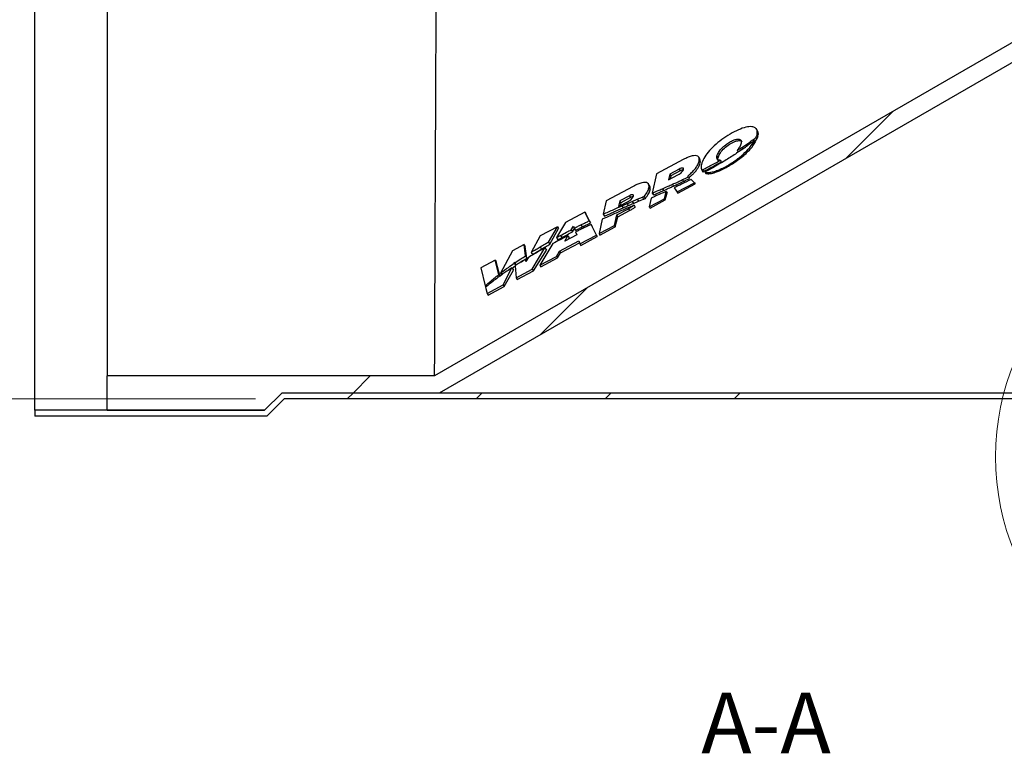
# Model space of a CAD drawing. Units: millimetres. Extents: x 8 to 201, y 4 to 288.
# Drawn here: x 116 to 151, y 196 to 222 of the extents above; entities that cross this region are included whole.
import ezdxf

# ---------------------------------------------------------------- set-up
doc = ezdxf.new("R2010")
doc.units = ezdxf.units.MM
doc.styles.add('SLDTEXTSTYLE1', font='TXT', dxfattribs={"width": 0.75})
doc.dimstyles.new('SLDDIMSTYLE0', dxfattribs={"dimtxt": 2.116667, "dimasz": 2.64, "dimexe": 0, "dimexo": 0.0625, "dimgap": 0.529167, "dimtad": 1, "dimlfac": 10, "dimrnd": 1e-09, "dimzin": 12, "dimdsep": 46, "dimtxsty": 'SLDTEXTSTYLE1', "dimsah": 1, "dimcen": 0.09, "dimadec": 0, "dimazin": 3, "dimtfac": 1, "dimtofl": 0, "dimtmove": 0, "dimatfit": 3, "dimfxl": 0, "dimfrac": 2, "dimtolj": 1, "dimtzin": 12, "dimarcsym": 0})

# ---------------------------------------------------------------- blocks, each defined once
blk = doc.blocks.new('_D_2')
at = {"color": 7, "linetype": 'Continuous', "lineweight": 18}
for p, q in [((115.833, 244.939), (99.833, 244.939)), ((100.833, 207.939), (100.833, 244.939)), ((115.833, 207.939), (99.833, 207.939))]:
    blk.add_line(p, q, dxfattribs=at)
for points in [[(100.833, 244.939), (100.425, 242.299), (101.241, 242.299)], [(100.833, 207.939), (101.241, 210.579), (100.425, 210.579)]]:
    blk.add_solid(points, dxfattribs=at)
at = {"color": 7, "linetype": 'Continuous', "lineweight": 18, "char_height": 2.1167, "attachment_point": 1, "rotation": 90, "style": 'SLDTEXTSTYLE1'}
for s, insert in [('370', (98.105, 225.69)), ('%%c', (98.105, 222.495))]:
    blk.add_mtext(s, dxfattribs=dict(at, insert=insert))
blk = doc.blocks.new('_D_4')
at = {"color": 7, "linetype": 'Continuous', "lineweight": 18}
for p, q in [((126.452, 244.339), (105.833, 244.339)), ((106.833, 244.339), (106.833, 208.539)), ((124.516, 208.539), (105.833, 208.539))]:
    blk.add_line(p, q, dxfattribs=at)
for points in [[(106.833, 244.339), (106.425, 241.699), (107.241, 241.699)], [(106.833, 208.539), (107.241, 211.179), (106.425, 211.179)]]:
    blk.add_solid(points, dxfattribs=at)
at = {"color": 7, "linetype": 'Continuous', "lineweight": 18, "char_height": 2.1167, "attachment_point": 1, "rotation": 90, "style": 'SLDTEXTSTYLE1'}
for s, insert in [('358', (104.105, 225.69)), ('%%c', (104.105, 222.495))]:
    blk.add_mtext(s, dxfattribs=dict(at, insert=insert))

msp = doc.modelspace()

# ---------------------------------------------------------------- hatches: boundary and pattern name
at = {"linetype": 'Continuous', "lineweight": 18}
h = msp.add_hatch(dxfattribs=at)
h.set_pattern_fill('ANSI34', angle=3e-322, style=0)
edge = h.paths.add_edge_path(flags=0)
edge.add_line((130.9168, 208.737), (181.8731, 238.1566))
edge.add_line((181.8731, 238.1566), (181.8731, 244.1403))
edge.add_line((181.8731, 244.1403), (130.9168, 244.1402))
edge.add_line((130.9168, 244.1402), (125.4318, 244.1403))
edge.add_line((125.4318, 244.1403), (124.8334, 244.7386))
edge.add_line((124.8334, 244.7386), (119.3484, 244.7386))
edge.add_line((119.3484, 244.7386), (119.3484, 243.5419))
edge.add_line((119.3484, 243.5419), (130.9168, 243.5419))
edge.add_spline(control_points=[(130.9168, 243.5419), (135.7936, 243.5419), (140.6704, 243.5419), (145.5471, 243.5419), (150.5253, 243.5419), (155.5034, 243.5419), (160.4816, 243.5419), (163.997, 243.5419), (167.5123, 243.5419), (171.0277, 243.5419), (174.4434, 243.5419), (177.859, 243.5419), (181.2747, 243.5419)], knot_values=[0.0030409, 0.0030409, 0.0030409, 0.0030409, 0.1493443, 0.1493443, 0.1493443, 0.2986886, 0.2986886, 0.2986886, 0.4041502, 0.4041502, 0.4041502, 0.5066199, 0.5066199, 0.5066199, 0.5066199], weights=[1, 1, 1, 1, 1, 1, 1, 1, 1, 1, 1, 1, 1], degree=3, periodic=0)
edge.add_line((181.2747, 243.5419), (181.2747, 238.5021))
edge.add_spline(control_points=[(181.2747, 238.5021), (179.723, 237.6062), (178.1714, 236.7104), (176.6197, 235.8145), (174.9683, 234.8611), (173.3169, 233.9076), (171.6655, 232.9542), (168.3627, 231.0473), (165.0599, 229.1405), (161.7571, 227.2336), (156.5165, 224.2079), (151.2759, 221.1823), (146.0353, 218.1566), (140.9423, 215.2162), (135.8494, 212.2758), (130.7565, 209.3354)], knot_values=[0.0034547, 0.0034547, 0.0034547, 0.0034547, 0.0572062, 0.0572062, 0.0572062, 0.1144125, 0.1144125, 0.1144125, 0.2288249, 0.2288249, 0.2288249, 0.4103642, 0.4103642, 0.4103642, 0.586789, 0.586789, 0.586789, 0.586789], weights=[1, 1, 1, 1, 1, 1, 1, 1, 1, 1, 1, 1, 1, 1, 1, 1], degree=3, periodic=0)
edge.add_line((130.7565, 209.3354), (119.3484, 209.3354))
edge.add_line((119.3484, 209.3354), (119.3484, 208.1386))
edge.add_line((119.3484, 208.1386), (124.8334, 208.1386))
edge.add_line((124.8334, 208.1386), (125.4318, 208.737))
edge.add_line((125.4318, 208.737), (130.9168, 208.737))
h = msp.add_hatch(dxfattribs=at)
h.set_pattern_fill('ANSI34', angle=3e-322, style=0)
h.paths.add_polyline_path([(158.1506, 208.5386), (158.7506, 207.9386), (166.8334, 207.9386), (166.8334, 208.1386), (158.8334, 208.1386), (158.2334, 208.7386), (125.4334, 208.7386), (124.8334, 208.1386), (116.8334, 208.1386), (116.8334, 207.9386), (124.9163, 207.9386), (125.5163, 208.5386)], flags=0)

# ---------------------------------------------------------------- linework, layer by layer
at = {"color": 7, "linetype": 'Continuous', "lineweight": 25}
for p, q in [((119.3484, 243.5419), (119.3484, 209.3354)), ((181.2747, 238.5021), (130.7565, 209.3354)), ((181.8731, 238.1566), (130.9168, 208.737)), ((116.8334, 208.1386), (116.8334, 224.4416)), ((141.998, 217.8832), (141.9666, 217.9341)), ((141.9839, 217.7382), (142.0176, 217.6836)), ((141.8996, 217.5408), (141.9319, 217.4886)), ((141.9049, 217.5323), (141.9762, 217.5839)), ((141.943, 217.6378), (141.9762, 217.5839)), ((141.2884, 217.1952), (141.3214, 217.1417)), ((141.453, 217.2998), (141.486, 217.2462)), ((139.4177, 216.8744), (138.4786, 216.3724)), ((139.9868, 216.9028), (139.9539, 216.956)), ((139.9658, 216.8195), (140.0022, 216.7605)), ((140.589, 216.9931), (140.6254, 216.9341)), ((140.7032, 216.8485), (140.7366, 216.7943)), ((138.4786, 216.3724), (138.3346, 215.7058)), ((138.9491, 216.3687), (138.9057, 216.1677)), ((139.2736, 216.5422), (138.9491, 216.3687)), ((138.9491, 216.3687), (138.9855, 216.3096)), ((139.3093, 216.4841), (138.9855, 216.3096)), ((139.2736, 216.5422), (139.3093, 216.4841)), ((140.0658, 216.5097), (140.1005, 216.4534)), ((140.0673, 216.5073), (140.1019, 216.4511)), ((140.0863, 216.517), (140.1209, 216.4609)), ((140.1701, 216.4354), (140.2004, 216.3862)), ((138.2441, 215.9634), (138.2077, 216.0225)), ((138.9057, 216.1677), (139.2302, 216.3412)), ((138.9855, 216.3096), (138.9639, 216.1988)), ((139.0394, 216.0131), (139.0773, 215.9516)), ((139.1993, 215.7442), (139.806, 216.0686)), ((139.2232, 215.7054), (139.8285, 216.032)), ((139.3889, 216.1742), (139.4256, 216.1146)), ((139.6016, 216.2757), (139.5743, 216.3033)), ((139.6016, 216.2757), (139.6376, 216.2173)), ((139.806, 216.0686), (139.6922, 216.1839)), ((139.806, 216.0686), (139.8285, 216.032)), ((137.6714, 215.9409), (136.7324, 215.4389)), ((138.2196, 215.886), (138.2594, 215.8213)), ((138.3346, 215.7058), (138.375, 215.6404)), ((138.3404, 215.7082), (138.3807, 215.6428)), ((138.6898, 215.8577), (138.7289, 215.7942)), ((138.764, 215.5116), (138.8184, 215.7633)), ((138.7889, 215.4712), (138.8533, 215.7066)), ((138.8184, 215.7633), (138.8533, 215.7066)), ((139.0974, 215.8926), (139.1993, 215.7442)), ((139.0974, 215.8926), (139.1311, 215.8379)), ((139.1311, 215.8379), (139.2232, 215.7054)), ((139.1993, 215.7442), (139.2232, 215.7054)), ((136.7324, 215.4389), (136.6316, 214.9724)), ((137.2029, 215.4352), (137.1595, 215.2342)), ((137.1595, 215.2342), (137.4971, 215.4147)), ((137.5405, 215.6157), (137.2029, 215.4352)), ((137.2029, 215.4352), (137.2428, 215.3704)), ((137.2428, 215.3704), (137.2227, 215.268)), ((137.5798, 215.552), (137.2428, 215.3704)), ((137.4569, 215.3392), (137.4995, 215.2702)), ((137.5405, 215.6157), (137.5798, 215.552)), ((137.635, 215.415), (137.8129, 215.4899)), ((137.635, 215.415), (137.6772, 215.3466)), ((137.6772, 215.3466), (137.8547, 215.4221)), ((137.8129, 215.4899), (137.9905, 215.5631)), ((137.8129, 215.4899), (137.8547, 215.4221)), ((137.8547, 215.4221), (138.0318, 215.496)), ((137.9905, 215.5631), (138.0318, 215.496)), ((138.0551, 215.5897), (138.0962, 215.5229)), ((138.2973, 215.533), (138.2312, 215.2267)), ((138.2312, 215.2267), (138.764, 215.5116)), ((138.2573, 215.1844), (138.7889, 215.4712)), ((138.764, 215.5116), (138.7889, 215.4712)), ((135.9885, 215.0412), (135.3185, 214.6831)), ((136.1398, 214.7402), (135.9885, 215.0412)), ((135.9885, 215.0412), (136.0209, 214.9886)), ((136.1842, 214.6681), (136.0209, 214.9886)), ((137.0972, 214.9456), (137.5034, 215.1628)), ((137.1384, 214.8788), (137.5438, 215.0973)), ((137.2787, 215.2623), (137.3216, 215.1928)), ((137.5034, 215.1628), (137.5438, 215.0973)), ((137.7017, 215.2818), (137.7419, 215.2165)), ((138.2312, 215.2267), (138.2573, 215.1844)), ((135.3185, 214.6831), (135.0022, 214.1564)), ((136.1398, 214.7402), (136.1842, 214.6681)), ((136.5931, 214.7939), (136.4849, 214.2932)), ((136.6316, 214.9724), (136.6754, 214.9013)), ((137.0178, 214.5781), (137.0972, 214.9456)), ((137.0466, 214.5313), (137.1384, 214.8788)), ((137.0972, 214.9456), (137.1384, 214.8788)), ((135.0347, 214.5314), (134.4359, 214.2113)), ((134.7204, 213.9996), (135.0347, 214.5314)), ((134.7674, 213.9233), (135.0692, 214.4753)), ((135.0347, 214.5314), (135.0692, 214.4753)), ((135.5157, 214.429), (135.5874, 214.5564)), ((135.5157, 214.429), (135.5611, 214.3554)), ((135.5611, 214.3554), (135.6228, 214.4703)), ((135.5874, 214.5564), (135.6164, 214.4806)), ((135.6164, 214.4806), (135.6617, 214.4072)), ((135.6652, 214.3528), (135.7036, 214.2524)), ((135.8494, 214.5982), (135.8943, 214.5254)), ((136.3899, 214.2424), (136.2036, 214.6131)), ((136.2036, 214.6131), (136.2485, 214.5403)), ((136.4202, 214.1934), (136.2485, 214.5403)), ((136.4849, 214.2932), (137.0178, 214.5781)), ((136.5149, 214.2445), (137.0466, 214.5313)), ((137.0178, 214.5781), (137.0466, 214.5313)), ((134.4359, 214.2113), (134.1146, 213.6411)), ((134.7204, 213.9996), (134.7674, 213.9233)), ((135.0022, 214.1564), (135.0486, 214.0811)), ((135.1003, 213.6837), (135.7756, 214.0447)), ((135.1362, 214.2292), (135.1823, 214.1544)), ((135.1396, 213.62), (135.7985, 213.9752)), ((135.7036, 214.2524), (135.2918, 214.0315)), ((135.2918, 214.0315), (135.3971, 214.2184)), ((135.3971, 214.2184), (135.4437, 214.1429)), ((135.419, 214.0997), (135.4437, 214.1429)), ((135.7756, 214.0447), (135.8123, 213.9336)), ((135.8123, 213.9336), (136.3899, 214.2424)), ((135.8438, 213.8825), (136.4202, 214.1934)), ((136.3899, 214.2424), (136.4202, 214.1934)), ((136.4849, 214.2932), (136.5149, 214.2445)), ((133.4733, 213.6967), (133.0506, 212.9144)), ((133.8742, 213.911), (133.4733, 213.6967)), ((133.9158, 213.5162), (133.8742, 213.911)), ((133.8742, 213.911), (133.9113, 213.8509)), ((133.965, 213.4364), (133.9113, 213.8509)), ((134.1146, 213.6411), (134.1632, 213.5622)), ((134.1591, 213.0499), (134.6001, 213.796)), ((134.1943, 212.9929), (134.6482, 213.7179)), ((134.8762, 213.9466), (134.4221, 213.1905)), ((134.4295, 213.8312), (134.4773, 213.7537)), ((134.6001, 213.796), (134.6482, 213.7179)), ((134.9998, 213.4993), (135.1003, 213.6837)), ((135.0331, 213.4453), (135.1396, 213.62)), ((135.1003, 213.6837), (135.1396, 213.62)), ((135.8123, 213.9336), (135.8438, 213.8825)), ((132.8652, 213.3716), (132.363, 213.1031)), ((132.9913, 212.8686), (132.8652, 213.3716)), ((132.8652, 213.3716), (132.9045, 213.3079)), ((133.0423, 212.7859), (132.9045, 213.3079)), ((133.53, 213.261), (133.5488, 213.2979)), ((133.5488, 213.2979), (133.5509, 213.2754)), ((133.5509, 213.2754), (133.6011, 213.194)), ((133.9158, 213.5162), (133.965, 213.4364)), ((133.936, 213.3241), (133.9274, 213.4059)), ((133.9274, 213.4059), (133.956, 213.3596)), ((134.0104, 213.4561), (133.936, 213.3241)), ((134.4221, 213.1905), (134.9998, 213.4993)), ((134.4567, 213.1344), (135.0331, 213.4453)), ((134.9998, 213.4993), (135.0331, 213.4453)), ((132.363, 213.1031), (132.5209, 212.4732)), ((133.1462, 212.5084), (133.4492, 213.1026)), ((133.1836, 212.4478), (133.4992, 213.0215)), ((133.4492, 213.1026), (133.4992, 213.0215)), ((133.4559, 213.0917), (133.5611, 213.1661)), ((133.53, 213.261), (133.5802, 213.1796)), ((133.5602, 213.1754), (133.5999, 212.7509)), ((133.5865, 213.1921), (133.5935, 213.2062)), ((133.5999, 212.7509), (134.1591, 213.0499)), ((133.6363, 212.6919), (134.1943, 212.9929)), ((134.1591, 213.0499), (134.1943, 212.9929)), ((134.4221, 213.1905), (134.4567, 213.1344)), ((132.9913, 212.8686), (133.0281, 212.8089)), ((133.0506, 212.9144), (133.0882, 212.8533)), ((133.5999, 212.7509), (133.6363, 212.6919)), ((132.5209, 212.4732), (132.5448, 212.4344)), ((132.533, 212.4249), (132.587, 212.2094)), ((132.587, 212.2094), (133.1462, 212.5084)), ((132.6256, 212.1468), (133.1836, 212.4478)), ((133.1462, 212.5084), (133.1836, 212.4478)), ((132.587, 212.2094), (132.6256, 212.1468)), ((119.3484, 208.1386), (119.3484, 209.3354)), ((130.7565, 209.3354), (119.3484, 209.3354)), ((125.4334, 208.7386), (124.8334, 208.1386)), ((124.8334, 208.1386), (125.4318, 208.737)), ((125.5163, 208.5386), (124.9163, 207.9386)), ((130.9168, 208.737), (125.4318, 208.737)), ((158.2334, 208.7386), (125.4334, 208.7386)), ((158.1506, 208.5386), (125.5163, 208.5386)), ((124.8334, 208.1386), (116.8334, 208.1386)), ((116.8334, 208.1386), (116.8334, 207.9386)), ((119.3484, 208.1386), (124.8334, 208.1386)), ((124.9163, 207.9386), (116.8334, 207.9386))]:
    msp.add_line(p, q, dxfattribs=at)
at = {"color": 8, "linetype": 'Continuous', "lineweight": 25}
for p, q in [((133.0763, 212.9342), (133.1143, 212.8726)), ((132.7661, 212.6872), (132.7965, 212.638))]:
    msp.add_line(p, q, dxfattribs=at)
at = {"color": 7, "linetype": 'Continuous', "lineweight": 18}
msp.add_circle((158.8964, 206.5149), 8.6083, dxfattribs=at)
at = {"color": 7, "linetype": 'Continuous', "lineweight": 25}
for points, knots in [([(130.7565, 209.3354), (130.7565, 209.3357), (130.7565, 209.3382), (130.7567, 209.3921), (130.7574, 209.5689), (130.7586, 209.8504), (130.7601, 210.2342), (130.762, 210.6906), (130.7641, 211.1977), (130.7663, 211.7383), (130.7689, 212.3467), (130.7717, 213.0214), (130.7748, 213.7485), (130.7776, 214.4089), (130.78, 214.9745), (130.782, 215.4451), (130.7842, 215.9512), (130.7867, 216.5208), (130.7895, 217.1354), (130.7924, 217.7829), (130.7953, 218.421), (130.7978, 218.9893), (130.7998, 219.4489), (130.8011, 219.7409), (130.8019, 219.927), (130.8023, 220.0227), (130.8026, 220.0819), (130.8027, 220.1105), (130.8027, 220.119), (130.8028, 220.1226), (130.8028, 220.1329), (130.803, 220.1657), (130.8034, 220.2593), (130.8042, 220.4326), (130.8054, 220.6921), (130.8069, 221.0159), (130.8086, 221.3887), (130.8105, 221.7951), (130.8127, 222.2978), (130.8153, 222.8683), (130.8181, 223.4814), (130.821, 224.0955), (130.8239, 224.7156), (130.827, 225.3612), (130.8301, 226.0017), (130.8342, 226.8798), (130.8396, 228.0061), (130.8461, 229.3535), (130.8525, 230.6795), (130.8589, 231.9668), (130.865, 233.2177), (130.871, 234.4298), (130.8768, 235.5941), (130.8824, 236.7014), (130.8877, 237.7448), (130.8925, 238.7186), (130.897, 239.6167), (130.9011, 240.4337), (130.9048, 241.1641), (130.908, 241.8048), (130.9107, 242.3402), (130.9127, 242.739), (130.9136, 242.9176), (130.914, 242.9886)], [0, 0, 0, 0, 0.0050061, 0.0321834, 0.0593566, 0.0865509, 0.1137777, 0.14096, 0.1635093, 0.1860427, 0.2087788, 0.2318868, 0.2549131, 0.2770108, 0.2895461, 0.3019505, 0.3148944, 0.3290491, 0.3450857, 0.3600047, 0.3752267, 0.3894346, 0.3986326, 0.4059629, 0.4087541, 0.4108699, 0.4122408, 0.4126252, 0.4127383, 0.4127973, 0.41286, 0.4134112, 0.4149407, 0.4189676, 0.4246795, 0.4317307, 0.4397755, 0.4484684, 0.4574636, 0.4713781, 0.4840337, 0.4953779, 0.5091173, 0.5219517, 0.5347098, 0.5480418, 0.5752658, 0.6031162, 0.6304927, 0.6575248, 0.6846089, 0.7118155, 0.7390414, 0.7662282, 0.7934013, 0.8205849, 0.8477692, 0.8749528, 0.9021367, 0.9293205, 0.9565043, 0.9826881, 1, 1, 1, 1]), ([(141.9839, 217.7382), (141.9903, 217.7907), (142.0023, 217.8887), (141.9358, 217.9876), (141.8017, 218.0312), (141.5952, 218.0083), (141.3293, 217.9144), (141.0385, 217.7643), (140.7492, 217.5738), (140.4892, 217.3591), (140.2759, 217.1346), (140.1144, 216.9077), (140.0704, 216.7724), (140.0482, 216.704)], [0, 0, 0, 0, 0.0860379, 0.1608785, 0.2301388, 0.3086578, 0.3949626, 0.4933919, 0.5943849, 0.6950798, 0.7957762, 0.8969372, 1, 1, 1, 1]), ([(141.943, 217.6378), (141.9518, 217.6569), (141.9677, 217.691), (141.9789, 217.7238), (141.9839, 217.7382)], [0, 0, 0, 0, 0.5577297, 1, 1, 1, 1]), ([(142.0176, 217.6836), (142.0294, 217.7469), (142.0437, 217.8236), (141.999, 217.8705), (141.9912, 217.8787)], [0, 0, 0, 0, 0.8262831, 1, 1, 1, 1]), ([(140.1701, 216.4354), (140.2105, 216.4288), (140.2927, 216.4153), (140.4289, 216.4412), (140.5391, 216.4739), (140.6193, 216.5028), (140.7037, 216.5378), (140.7923, 216.579), (140.9641, 216.667), (141.2133, 216.8206), (141.5041, 217.0523), (141.7489, 217.2999), (141.8493, 217.4604), (141.8996, 217.5408)], [0, 0, 0, 0, 0.0841996, 0.1711711, 0.2078511, 0.2459252, 0.2856045, 0.3270763, 0.3705084, 0.5282805, 0.685283, 0.8422468, 1, 1, 1, 1]), ([(140.2004, 216.3862), (140.2471, 216.3818), (140.3402, 216.3729), (140.516, 216.4207), (140.6902, 216.4887), (140.8601, 216.5706), (141.1018, 216.7062), (141.3439, 216.8701), (141.5651, 217.0526), (141.7181, 217.201), (141.8448, 217.3481), (141.9028, 217.4417), (141.9319, 217.4886)], [0, 0, 0, 0, 0.0983518, 0.1963845, 0.2645588, 0.3499588, 0.4354838, 0.6090539, 0.7093452, 0.8096301, 0.9048299, 1, 1, 1, 1]), ([(140.589, 216.9931), (140.6032, 217.035), (140.6316, 217.1181), (140.7409, 217.2581), (140.8769, 217.3824), (141.0235, 217.4813), (141.1567, 217.5501), (141.2772, 217.5893), (141.3651, 217.5915), (141.4178, 217.5638), (141.4423, 217.5143), (141.4362, 217.4686), (141.4331, 217.4444)], [0, 0, 0, 0, 0.1365031, 0.2713024, 0.4046434, 0.5055894, 0.6047731, 0.6891797, 0.7665343, 0.8368516, 0.9136411, 1, 1, 1, 1]), ([(140.6254, 216.9341), (140.6415, 216.9803), (140.6738, 217.073), (140.8014, 217.2322), (140.9698, 217.377), (141.1365, 217.475), (141.2658, 217.5251), (141.3563, 217.5403), (141.4181, 217.5282), (141.4522, 217.5096), (141.456, 217.492), (141.4565, 217.49)], [0, 0, 0, 0, 0.1727966, 0.3465552, 0.5179345, 0.671542, 0.7617827, 0.8385151, 0.9153877, 0.9905464, 1, 1, 1, 1]), ([(141.4331, 217.4444), (141.4183, 217.4001), (141.3921, 217.3213), (141.3199, 217.2336), (141.2884, 217.1952)], [0, 0, 0, 0, 0.5624992, 1, 1, 1, 1]), ([(141.453, 217.2998), (141.5462, 217.3612), (141.7127, 217.4709), (141.8726, 217.5868), (141.943, 217.6378)], [0, 0, 0, 0, 0.5597776, 1, 1, 1, 1]), ([(141.8266, 217.485), (141.7666, 217.4402), (141.6595, 217.3602), (141.5491, 217.2827), (141.5006, 217.2486)], [0, 0, 0, 0, 0.5598879, 1, 1, 1, 1]), ([(141.8996, 217.5408), (141.8861, 217.5304), (141.8618, 217.5117), (141.8374, 217.4932), (141.8266, 217.485)], [0, 0, 0, 0, 0.55999859, 1, 1, 1, 1]), ([(141.9762, 217.5839), (141.9804, 217.5924), (141.9887, 217.6095), (142.0033, 217.643), (142.0119, 217.6674), (142.0176, 217.6836)], [0, 0, 0, 0, 0.25253961, 0.50508104, 1, 1, 1, 1]), ([(141.5006, 217.2486), (141.3802, 217.167), (141.1395, 217.0038), (140.6957, 216.7293), (140.3695, 216.5469), (140.1701, 216.4354)], [0, 0, 0, 0, 0.2801118, 0.5601322, 1, 1, 1, 1]), ([(141.2884, 217.1952), (141.3192, 217.2146), (141.3743, 217.2492), (141.4289, 217.2843), (141.453, 217.2998)], [0, 0, 0, 0, 0.5598996, 1, 1, 1, 1]), ([(141.3214, 217.1417), (141.3352, 217.1503), (141.3628, 217.1676), (141.4177, 217.2023), (141.4587, 217.2286), (141.486, 217.2462)], [0, 0, 0, 0, 0.2501156, 0.5002314, 1, 1, 1, 1]), ([(141.486, 217.2462), (141.5279, 217.2734), (141.5834, 217.3093), (141.6378, 217.3464), (141.6511, 217.3554)], [0, 0, 0, 0, 0.7560758, 1, 1, 1, 1]), ([(139.9658, 216.8195), (139.9702, 216.8558), (139.9786, 216.9244), (139.9323, 216.9946), (139.8408, 217.0194), (139.7182, 217.0023), (139.5756, 216.9544), (139.4732, 216.9025), (139.4177, 216.8744)], [0, 0, 0, 0, 0.1954722, 0.3694407, 0.5332804, 0.6679271, 0.8199225, 1, 1, 1, 1]), ([(139.5743, 216.3033), (139.62, 216.3421), (139.7203, 216.4271), (139.8371, 216.5596), (139.9282, 216.6969), (139.9528, 216.7771), (139.9658, 216.8195)], [0, 0, 0, 0, 0.2258368, 0.4949806, 0.7332304, 1, 1, 1, 1]), ([(139.6113, 216.2434), (139.6399, 216.2669), (139.6976, 216.3143), (139.7827, 216.3961), (139.8653, 216.4883), (139.9331, 216.5851), (139.9808, 216.6774), (139.995, 216.7325), (140.0022, 216.7605)], [0, 0, 0, 0, 0.1388797, 0.279968, 0.4647299, 0.6548805, 0.8253112, 1, 1, 1, 1]), ([(140.0022, 216.7605), (140.0108, 216.8108), (140.0203, 216.866), (139.987, 216.8981), (139.9841, 216.9009)], [0, 0, 0, 0, 0.911314, 1, 1, 1, 1]), ([(140.0482, 216.704), (140.0415, 216.6604), (140.0302, 216.5859), (140.0564, 216.5303), (140.0673, 216.5073)], [0, 0, 0, 0, 0.5864386, 1, 1, 1, 1]), ([(140.0863, 216.517), (140.2019, 216.5771), (140.4084, 216.6844), (140.6131, 216.7983), (140.7032, 216.8485)], [0, 0, 0, 0, 0.56002056, 1, 1, 1, 1]), ([(140.1209, 216.4609), (140.1725, 216.4878), (140.2756, 216.5417), (140.4812, 216.6517), (140.6345, 216.7373), (140.7366, 216.7943)], [0, 0, 0, 0, 0.2503655, 0.5007325, 1, 1, 1, 1]), ([(140.7032, 216.8485), (140.6795, 216.8501), (140.6306, 216.8534), (140.5812, 216.8998), (140.5859, 216.9566), (140.589, 216.9931)], [0, 0, 0, 0, 0.2526519, 0.5192837, 1, 1, 1, 1]), ([(140.6362, 216.8349), (140.6282, 216.8524), (140.6154, 216.8806), (140.6226, 216.9194), (140.6254, 216.9341)], [0, 0, 0, 0, 0.6209212, 1, 1, 1, 1]), ([(139.2302, 216.3412), (139.2556, 216.3564), (139.3073, 216.3871), (139.3676, 216.4408), (139.4109, 216.4926), (139.421, 216.5212), (139.4261, 216.5356)], [0, 0, 0, 0, 0.2714698, 0.551245, 0.7729471, 1, 1, 1, 1]), ([(139.4261, 216.5356), (139.4271, 216.5426), (139.4288, 216.5557), (139.422, 216.57), (139.4086, 216.5784), (139.3824, 216.5818), (139.3355, 216.5723), (139.295, 216.5526), (139.2736, 216.5422)], [0, 0, 0, 0, 0.1431786, 0.2696636, 0.3865701, 0.5004384, 0.7361541, 1, 1, 1, 1]), ([(139.4198, 216.5212), (139.41, 216.5202), (139.3852, 216.5175), (139.3459, 216.5029), (139.3191, 216.4891), (139.3093, 216.4841)], [0, 0, 0, 0, 0.2940809, 0.7444018, 1, 1, 1, 1]), ([(140.0673, 216.5073), (140.0708, 216.5091), (140.0772, 216.5123), (140.0835, 216.5156), (140.0863, 216.517)], [0, 0, 0, 0, 0.5600126, 1, 1, 1, 1]), ([(140.1019, 216.4511), (140.1035, 216.4519), (140.1067, 216.4535), (140.113, 216.4568), (140.1177, 216.4592), (140.1209, 216.4609)], [0, 0, 0, 0, 0.2501146, 0.5002281, 1, 1, 1, 1]), ([(138.2196, 215.886), (138.224, 215.9223), (138.2324, 215.9909), (138.1861, 216.0611), (138.0945, 216.0859), (137.9719, 216.0688), (137.8294, 216.0209), (137.727, 215.969), (137.6714, 215.9409)], [0, 0, 0, 0, 0.1954722, 0.3694407, 0.5332804, 0.6679271, 0.8199225, 1, 1, 1, 1]), ([(138.6898, 215.8577), (138.755, 215.8863), (138.8715, 215.9373), (138.9881, 215.9899), (139.0394, 216.0131)], [0, 0, 0, 0, 0.5600934, 1, 1, 1, 1]), ([(139.0394, 216.0131), (139.1046, 216.0427), (139.2212, 216.0956), (139.3377, 216.1502), (139.3889, 216.1742)], [0, 0, 0, 0, 0.5600825, 1, 1, 1, 1]), ([(139.0773, 215.9516), (139.1063, 215.9649), (139.1644, 215.9916), (139.2805, 216.0458), (139.3676, 216.0871), (139.4256, 216.1146)], [0, 0, 0, 0, 0.2501327, 0.5002646, 1, 1, 1, 1]), ([(139.6922, 216.1839), (139.5813, 216.1281), (139.3832, 216.0284), (139.1847, 215.9341), (139.0974, 215.8926)], [0, 0, 0, 0, 0.5601147, 1, 1, 1, 1]), ([(139.3889, 216.1742), (139.4286, 216.193), (139.4995, 216.2266), (139.5704, 216.2607), (139.6016, 216.2757)], [0, 0, 0, 0, 0.5600238, 1, 1, 1, 1]), ([(139.4256, 216.1146), (139.4433, 216.1231), (139.4786, 216.1401), (139.5493, 216.1742), (139.6023, 216.2001), (139.6376, 216.2173)], [0, 0, 0, 0, 0.2500228, 0.5000455, 1, 1, 1, 1]), ([(138.0551, 215.5897), (138.0999, 215.6483), (138.1798, 215.753), (138.2074, 215.8454), (138.2196, 215.886)], [0, 0, 0, 0, 0.5604402, 1, 1, 1, 1]), ([(138.0962, 215.5229), (138.1177, 215.5496), (138.1606, 215.6029), (138.2244, 215.7053), (138.2456, 215.7755), (138.2594, 215.8213)], [0, 0, 0, 0, 0.2573592, 0.51471, 1, 1, 1, 1]), ([(138.2594, 215.8213), (138.2681, 215.8716), (138.2776, 215.9268), (138.2444, 215.9588), (138.2414, 215.9616)], [0, 0, 0, 0, 0.91136556, 1, 1, 1, 1]), ([(138.6801, 215.7007), (138.6086, 215.6688), (138.481, 215.6119), (138.3534, 215.5571), (138.2973, 215.533)], [0, 0, 0, 0, 0.559914, 1, 1, 1, 1]), ([(138.3346, 215.7058), (138.3357, 215.7062), (138.3376, 215.707), (138.3395, 215.7078), (138.3404, 215.7082)], [0, 0, 0, 0, 0.559983, 1, 1, 1, 1]), ([(138.3404, 215.7082), (138.4056, 215.7358), (138.522, 215.7851), (138.6385, 215.8355), (138.6898, 215.8577)], [0, 0, 0, 0, 0.5600669, 1, 1, 1, 1]), ([(138.3807, 215.6428), (138.4097, 215.6553), (138.4677, 215.6802), (138.5838, 215.7305), (138.6709, 215.7687), (138.7289, 215.7942)], [0, 0, 0, 0, 0.2500906, 0.5001812, 1, 1, 1, 1]), ([(138.8184, 215.7633), (138.7926, 215.7515), (138.7465, 215.7306), (138.7004, 215.7098), (138.6801, 215.7007)], [0, 0, 0, 0, 0.56004735, 1, 1, 1, 1]), ([(138.7289, 215.7942), (138.7579, 215.8071), (138.816, 215.833), (138.9321, 215.885), (139.0192, 215.925), (139.0773, 215.9516)], [0, 0, 0, 0, 0.25008, 0.5001607, 1, 1, 1, 1]), ([(137.2787, 215.2623), (137.312, 215.2768), (137.3714, 215.3027), (137.4308, 215.328), (137.4569, 215.3392)], [0, 0, 0, 0, 0.5600754, 1, 1, 1, 1]), ([(137.4569, 215.3392), (137.4902, 215.3535), (137.5496, 215.379), (137.6089, 215.404), (137.635, 215.415)], [0, 0, 0, 0, 0.5600785, 1, 1, 1, 1]), ([(137.4971, 215.4147), (137.5218, 215.4295), (137.5713, 215.4591), (137.6273, 215.511), (137.6657, 215.5598), (137.6749, 215.5867), (137.6795, 215.6004)], [0, 0, 0, 0, 0.2761456, 0.5533214, 0.7736353, 1, 1, 1, 1]), ([(137.4995, 215.2702), (137.5143, 215.2766), (137.544, 215.2894), (137.6032, 215.3151), (137.6476, 215.334), (137.6772, 215.3466)], [0, 0, 0, 0, 0.2501038, 0.5002076, 1, 1, 1, 1]), ([(137.6795, 215.6004), (137.6807, 215.6104), (137.6829, 215.629), (137.6682, 215.6466), (137.6387, 215.6516), (137.5934, 215.6417), (137.5589, 215.6247), (137.5405, 215.6157)], [0, 0, 0, 0, 0.2140603, 0.3953223, 0.5625374, 0.7664807, 1, 1, 1, 1]), ([(137.6726, 215.5839), (137.6671, 215.5836), (137.6497, 215.5825), (137.6166, 215.5706), (137.5911, 215.5577), (137.5798, 215.552)], [0, 0, 0, 0, 0.2015911, 0.647566, 1, 1, 1, 1]), ([(137.9905, 215.5631), (138.0025, 215.5681), (138.0241, 215.5769), (138.0456, 215.5858), (138.0551, 215.5897)], [0, 0, 0, 0, 0.5609142, 1, 1, 1, 1]), ([(138.0318, 215.496), (138.0372, 215.4983), (138.048, 215.5028), (138.0695, 215.5118), (138.0856, 215.5185), (138.0962, 215.5229)], [0, 0, 0, 0, 0.2513233, 0.50264659, 1, 1, 1, 1]), ([(138.375, 215.6404), (138.3754, 215.6406), (138.3764, 215.641), (138.3783, 215.6418), (138.3797, 215.6424), (138.3807, 215.6428)], [0, 0, 0, 0, 0.2501428, 0.5002846, 1, 1, 1, 1]), ([(137.2653, 215.0942), (137.1398, 215.0393), (136.9158, 214.9411), (136.6917, 214.8389), (136.5931, 214.7939)], [0, 0, 0, 0, 0.5601754, 1, 1, 1, 1]), ([(136.6316, 214.9724), (136.7525, 215.0277), (136.9683, 215.1265), (137.1839, 215.2208), (137.2787, 215.2623)], [0, 0, 0, 0, 0.56016914, 1, 1, 1, 1]), ([(136.6754, 214.9013), (136.7293, 214.9262), (136.8372, 214.976), (137.0526, 215.074), (137.2141, 215.1453), (137.3216, 215.1928)], [0, 0, 0, 0, 0.2501741, 0.5003489, 1, 1, 1, 1]), ([(137.7017, 215.2818), (137.6202, 215.2472), (137.4748, 215.1854), (137.3293, 215.1221), (137.2653, 215.0942)], [0, 0, 0, 0, 0.56009629, 1, 1, 1, 1]), ([(137.3216, 215.1928), (137.3365, 215.1993), (137.3661, 215.2124), (137.4254, 215.2382), (137.4699, 215.2574), (137.4995, 215.2702)], [0, 0, 0, 0, 0.2501164, 0.5002315, 1, 1, 1, 1]), ([(137.5034, 215.1628), (137.5419, 215.1841), (137.6093, 215.2213), (137.6739, 215.2636), (137.7017, 215.2818)], [0, 0, 0, 0, 0.57042, 1, 1, 1, 1]), ([(137.5438, 215.0973), (137.5614, 215.1069), (137.5967, 215.1263), (137.6633, 215.1653), (137.7111, 215.1964), (137.7419, 215.2165)], [0, 0, 0, 0, 0.2617914, 0.5235891, 1, 1, 1, 1]), ([(135.8494, 214.5982), (135.9036, 214.6249), (136.0004, 214.6727), (136.0972, 214.7196), (136.1398, 214.7402)], [0, 0, 0, 0, 0.5600849, 1, 1, 1, 1]), ([(135.8943, 214.5254), (135.9185, 214.5374), (135.9668, 214.5615), (136.0634, 214.6092), (136.1359, 214.6445), (136.1842, 214.6681)], [0, 0, 0, 0, 0.25010922, 0.50021806, 1, 1, 1, 1]), ([(135.1362, 214.2292), (135.2069, 214.2671), (135.3332, 214.3347), (135.46, 214.4002), (135.5157, 214.429)], [0, 0, 0, 0, 0.5601152, 1, 1, 1, 1]), ([(135.1823, 214.1544), (135.2138, 214.1715), (135.2768, 214.2056), (135.4031, 214.2729), (135.4979, 214.3224), (135.5611, 214.3554)], [0, 0, 0, 0, 0.2501563, 0.5003118, 1, 1, 1, 1]), ([(135.6164, 214.4806), (135.6599, 214.5027), (135.7375, 214.5422), (135.8153, 214.5811), (135.8494, 214.5982)], [0, 0, 0, 0, 0.5600807, 1, 1, 1, 1]), ([(135.6617, 214.4072), (135.681, 214.4172), (135.7198, 214.437), (135.7973, 214.4765), (135.8555, 214.5058), (135.8943, 214.5254)], [0, 0, 0, 0, 0.2500675, 0.500135, 1, 1, 1, 1]), ([(135.8636, 214.4501), (135.8266, 214.4321), (135.7604, 214.3998), (135.6943, 214.3672), (135.6652, 214.3528)], [0, 0, 0, 0, 0.56001458, 1, 1, 1, 1]), ([(136.2036, 214.6131), (136.1402, 214.583), (136.0268, 214.5293), (135.9135, 214.4743), (135.8636, 214.4501)], [0, 0, 0, 0, 0.5600837, 1, 1, 1, 1]), ([(134.4295, 213.8312), (134.4836, 213.863), (134.5803, 213.9198), (134.6776, 213.9752), (134.7204, 213.9996)], [0, 0, 0, 0, 0.56008061, 1, 1, 1, 1]), ([(135.3971, 214.2184), (135.2997, 214.1686), (135.1257, 214.0796), (134.9524, 213.9872), (134.8762, 213.9466)], [0, 0, 0, 0, 0.5601727, 1, 1, 1, 1]), ([(135.0022, 214.1564), (135.0272, 214.1701), (135.0718, 214.1945), (135.1165, 214.2186), (135.1362, 214.2292)], [0, 0, 0, 0, 0.56005771, 1, 1, 1, 1]), ([(135.0486, 214.0811), (135.0597, 214.0873), (135.082, 214.0996), (135.1266, 214.1241), (135.16, 214.1422), (135.1823, 214.1544)], [0, 0, 0, 0, 0.2500535, 0.5001071, 1, 1, 1, 1]), ([(134.4744, 213.7259), (134.3874, 213.6765), (134.2319, 213.5882), (134.0781, 213.4965), (134.0104, 213.4561)], [0, 0, 0, 0, 0.560016, 1, 1, 1, 1]), ([(134.1146, 213.6411), (134.1732, 213.677), (134.2777, 213.7412), (134.3831, 213.8037), (134.4295, 213.8312)], [0, 0, 0, 0, 0.56028049, 1, 1, 1, 1]), ([(134.1632, 213.5622), (134.1893, 213.5784), (134.2414, 213.6108), (134.346, 213.675), (134.4248, 213.7222), (134.4773, 213.7537)], [0, 0, 0, 0, 0.2502347, 0.5004694, 1, 1, 1, 1]), ([(134.6001, 213.796), (134.5766, 213.7829), (134.5347, 213.7597), (134.4928, 213.7363), (134.4744, 213.7259)], [0, 0, 0, 0, 0.56000451, 1, 1, 1, 1]), ([(134.4773, 213.7537), (134.5014, 213.7681), (134.5496, 213.7968), (134.6462, 213.8534), (134.719, 213.8954), (134.7674, 213.9233)], [0, 0, 0, 0, 0.2501628, 0.5003239, 1, 1, 1, 1]), ([(133.5509, 213.2754), (133.6184, 213.321), (133.739, 213.4026), (133.8618, 213.4815), (133.9158, 213.5162)], [0, 0, 0, 0, 0.5599892, 1, 1, 1, 1]), ([(133.9274, 213.4059), (133.8584, 213.3635), (133.7352, 213.2879), (133.6137, 213.2097), (133.5602, 213.1754)], [0, 0, 0, 0, 0.5601066, 1, 1, 1, 1]), ([(133.7691, 213.3079), (133.7734, 213.3108), (133.8382, 213.3543), (133.9038, 213.3968), (133.965, 213.4364)], [0, 0, 0, 0, 0.066632, 1, 1, 1, 1]), ([(133.0506, 212.9144), (133.0554, 212.9181), (133.0639, 212.9247), (133.0725, 212.9313), (133.0763, 212.9342)], [0, 0, 0, 0, 0.5599692, 1, 1, 1, 1]), ([(133.0763, 212.9342), (133.1595, 212.9964), (133.3081, 213.1074), (133.4622, 213.2141), (133.53, 213.261)], [0, 0, 0, 0, 0.5601775, 1, 1, 1, 1]), ([(133.4492, 213.1026), (133.3905, 213.0634), (133.2857, 212.9935), (133.1829, 212.9215), (133.1377, 212.8899)], [0, 0, 0, 0, 0.5598581, 1, 1, 1, 1]), ([(132.5209, 212.4732), (132.5655, 212.5135), (132.6452, 212.5855), (132.7292, 212.6561), (132.7661, 212.6872)], [0, 0, 0, 0, 0.55987659, 1, 1, 1, 1]), ([(133.1377, 212.8899), (133.0206, 212.8056), (132.8113, 212.655), (132.6181, 212.4952), (132.533, 212.4249)], [0, 0, 0, 0, 0.559672, 1, 1, 1, 1]), ([(132.7661, 212.6872), (132.8075, 212.7214), (132.8815, 212.7824), (132.9577, 212.8422), (132.9913, 212.8686)], [0, 0, 0, 0, 0.5599153, 1, 1, 1, 1])]:
    msp.add_open_spline(points, degree=3, knots=knots, dxfattribs=at)

# ---------------------------------------------------------------- texts
at = {"color": 7, "linetype": 'Continuous', "lineweight": 0, "insert": (142.2981, 198.3049), "char_height": 2.11667, "attachment_point": 2, "style": 'SLDTEXTSTYLE1'}
msp.add_mtext('A-A', dxfattribs=at)

# ---------------------------------------------------------------- dimensions: what is measured, and where the dimension line sits
at = {"color": 7, "linetype": 'Continuous', "lineweight": 18}
for base, p1, p2, picture, middle in [((100.8334, 244.9386), (116.8334, 207.9386), (116.8334, 244.9386), '_D_2', (100.8334, 226.4386)), ((106.8334, 208.5386), (127.4521, 244.3386), (125.5163, 208.5386), '_D_4', (106.8334, 226.4386))]:
    dim = msp.add_linear_dim(base=base, p1=p1, p2=p2, angle=90, text='%%c<>', dimstyle='SLDDIMSTYLE0', dxfattribs=at)
    dim.commit()
    dim.dimension.update_dxf_attribs({"geometry": picture, "text_midpoint": middle, "dimtype": 160})

doc.saveas('drawing.dxf')
